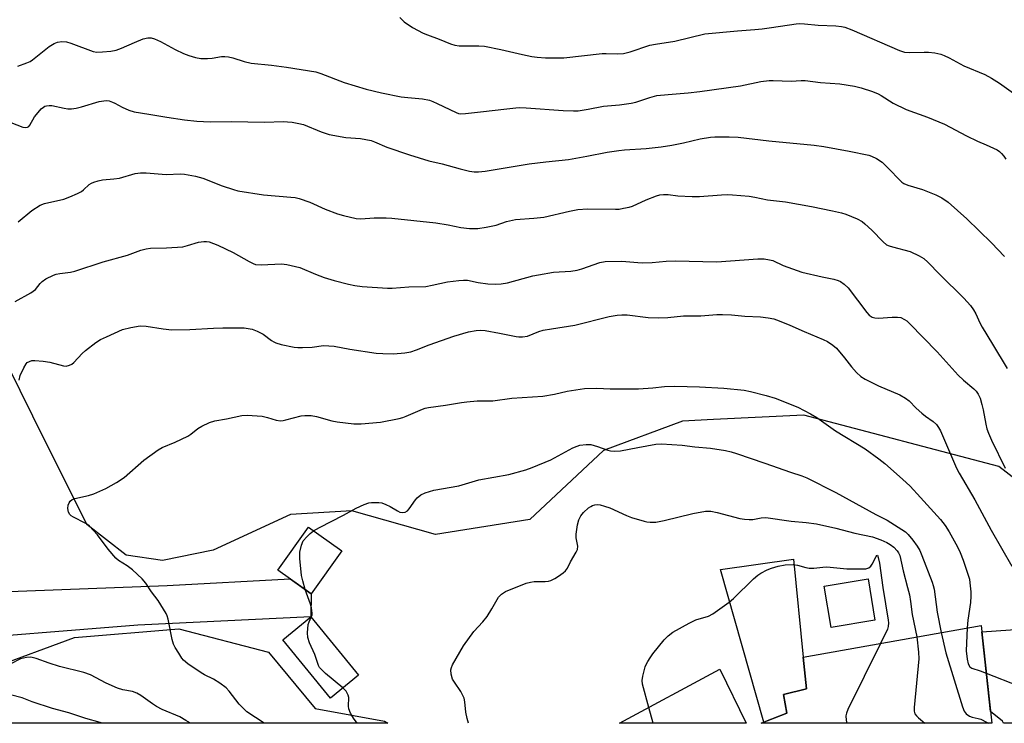
# Model space of a CAD drawing. Units: inches. Extents: x 1219766 to 1225766, y 517457 to 521458.
# Drawn here: x 1221346 to 1221653, y 517458 to 517677 of the extents above; entities that cross this region are included whole.
import ezdxf

# ---------------------------------------------------------------- set-up
doc = ezdxf.new("R2010")
doc.units = ezdxf.units.IN
doc.header["$MEASUREMENT"] = 0
for name, color, linetype in [('BLDG-Footprint', 5, 'Continuous'), ('CULTRL-Pad', 6, 'Continuous'), ('NTRL-Trees', 3, 'Continuous'), ('TRANS-Road', 130, 'Continuous'), ('Undefined', 1, 'Continuous')]:
    doc.layers.add(name, color=color, linetype=linetype)

msp = doc.modelspace()

# ---------------------------------------------------------------- linework, layer by layer
at = {"layer": 'BLDG-Footprint'}
for points, elevation in [([(1221446.23, 517511.22), (1221436.74, 517497.86), (1221426.35, 517505.24), (1221435.84, 517518.61)], 316.25), ([(1221451.49, 517472.57), (1221442.71, 517465.38), (1221427.86, 517483.49), (1221436.64, 517490.69)], 316.05)]:
    msp.add_lwpolyline(points, close=True, dxfattribs=dict(at, elevation=elevation))
for points in [[(1221645.36, 517488.01, 320.07), (1221648.66, 517457.55, 320.07), (1221576.85, 517457.56, 320.07), (1221584.91, 517460.69, 320.07), (1221583.83, 517466.47, 320.07), (1221590.96, 517468.3, 320.07), (1221589.92, 517478.11, 320.07)], [(1221563.95, 517474.39, 320.07), (1221572.21, 517457.56, 320.07), (1221532.74, 517457.56, 320.07)]]:
    msp.add_polyline3d(points, close=True, dxfattribs=at)
at = {"layer": 'CULTRL-Pad'}
for points in [[(1221584.91, 517460.69), (1221577.69, 517457.88), (1221564.16, 517505.37), (1221586.96, 517508.67), (1221589.92, 517478.11), (1221590.96, 517468.3), (1221583.83, 517466.47)], [(1221612.29, 517489.67), (1221598.66, 517487.4), (1221596.52, 517500.26), (1221610.15, 517502.53)]]:
    msp.add_lwpolyline(points, close=True, dxfattribs=at)
at = {"layer": 'NTRL-Trees'}
msp.add_polyline3d([(1221694.5, 517503.79, 0), (1221650.92, 517537.44, 0), (1221590.13, 517553.49, 0), (1221562.06, 517552.07, 0), (1221552.38, 517551.58, 0), (1221527.81, 517542.41, 0), (1221504.87, 517521, 0), (1221475.4, 517516.34, 0), (1221449.43, 517523.67, 0), (1221430.32, 517522.52, 0), (1221406.23, 517511.44, 0), (1221390.42, 517508.22, 0), (1221379.08, 517509.91, 0), (1221366.85, 517519.47, 0), (1221350.03, 517553.11, 0), (1221310.65, 517632.63, 0)], dxfattribs=at)
msp.add_polyline3d([(1221459.6, 517458.16, 0), (1221460.56, 517457.57, 0), (1221326.66, 517457.58, 0), (1221337.09, 517474.67, 0), (1221363.04, 517484.29, 0), (1221395.54, 517486.97, 0), (1221423.45, 517479.7, 0), (1221437.97, 517462.12, 0)], close=True, dxfattribs=at)
at = {"layer": 'TRANS-Road'}
for points in [[(1221307.11, 517481.73), (1221306.7, 517486.48), (1221306.64, 517487.21), (1221306.01, 517494.45), (1221305.95, 517495.3), (1221305.84, 517496.86), (1221305.63, 517499.93), (1221313.68, 517498.68), (1221323.47, 517497.8), (1221391.88, 517500.44), (1221430.14, 517502.55), (1221436.74, 517497.86), (1221436.64, 517490.69), (1221382.71, 517488.07), (1221317.92, 517482.89)], [(1221665.89, 517459.04), (1221665.97, 517457.55), (1221652.34, 517457.55), (1221651.98, 517458.18), (1221648.26, 517461.21), (1221647.01, 517472.78), (1221645.58, 517486.01), (1221661.95, 517487.16), (1221664.62, 517461.99)]]:
    msp.add_lwpolyline(points, close=True, dxfattribs=at)
at = {"layer": 'Undefined'}
msp.add_line((1221543.18, 517457.56, 320), (1221541.88, 517462.49, 320), dxfattribs=at)
for points, elevation in [([(1221345.49, 517613.67), (1221349.75, 517617.14), (1221352.32, 517618.86), (1221353.65, 517619.39), (1221359.69, 517620.7), (1221361.58, 517621.37), (1221363.93, 517622.41), (1221365.19, 517623.08), (1221365.85, 517623.59), (1221367.62, 517625.26), (1221368.29, 517625.69), (1221369.06, 517626.01), (1221370.4, 517626.42), (1221371.78, 517626.72), (1221375.3, 517627), (1221376.98, 517627.22), (1221381.93, 517628.67), (1221383.61, 517628.85), (1221385.3, 517628.91), (1221391.61, 517628.37), (1221396.05, 517628.56), (1221397.22, 517628.43), (1221400.7, 517627.8), (1221402.99, 517627.2), (1221409.02, 517624.84), (1221412.52, 517623.65), (1221413.89, 517623.28), (1221421.92, 517622.05), (1221430.34, 517621.35), (1221431.71, 517621.16), (1221433.02, 517620.87), (1221436.26, 517619.71), (1221441.05, 517617.57), (1221444.9, 517616.17), (1221446.84, 517615.56), (1221450.78, 517614.72), (1221452.22, 517614.59), (1221456.29, 517614.9), (1221460.1, 517614.92), (1221461.85, 517614.83), (1221475.54, 517613.33), (1221479.37, 517612.68), (1221483.36, 517611.86), (1221486.02, 517611.55), (1221488.64, 517611.59), (1221491.21, 517611.99), (1221494.31, 517612.65), (1221497.59, 517613.69), (1221500.32, 517614.37), (1221506.04, 517614.74), (1221509.19, 517615.1), (1221517.19, 517616.96), (1221519.73, 517617.44), (1221522.78, 517617.67), (1221531.52, 517617.55), (1221532.64, 517617.63), (1221534.04, 517617.85), (1221535.71, 517618.17), (1221536.79, 517618.49), (1221541, 517620.48), (1221544.25, 517621.73), (1221545.35, 517622.05), (1221546.5, 517622.18), (1221547.95, 517622.11), (1221550.96, 517621.69), (1221555.35, 517621.52), (1221557.67, 517621.54), (1221564.55, 517622.05), (1221566.48, 517622.13), (1221567.91, 517622.07), (1221573.15, 517621.58), (1221574.88, 517621.31), (1221578.86, 517620.49), (1221584.44, 517619.82), (1221592.55, 517618.37), (1221599.12, 517617.08), (1221601.86, 517616.41), (1221603.22, 517616), (1221606.78, 517614.56), (1221608.31, 517613.73), (1221609.2, 517613.01), (1221611.31, 517611.04), (1221614.81, 517607.45), (1221615.92, 517606.52), (1221616.68, 517606.17), (1221617.77, 517605.82), (1221623.25, 517604.37), (1221626.08, 517603.04), (1221627.51, 517602.18), (1221628.79, 517601.07), (1221632.52, 517597.25), (1221639.99, 517589.89), (1221642.08, 517587.64), (1221643.04, 517586.27), (1221643.71, 517585.04), (1221644.99, 517582.19), (1221645.7, 517580.9), (1221648.86, 517575.59), (1221653.53, 517568.03)], 308), ([(1221344.57, 517588.88), (1221349.43, 517591.55), (1221350.83, 517592.54), (1221352.3, 517594.47), (1221352.9, 517595.09), (1221354.11, 517595.85), (1221356.47, 517596.99), (1221357.28, 517597.3), (1221358.4, 517597.6), (1221361.72, 517598), (1221363.08, 517598.29), (1221371.93, 517601.22), (1221379.49, 517603.31), (1221383.7, 517604.83), (1221385.29, 517605.26), (1221386.67, 517605.46), (1221391.7, 517605.54), (1221396.72, 517605.9), (1221398.17, 517606.22), (1221401.6, 517607.31), (1221403.26, 517607.56), (1221404.08, 517607.54), (1221404.91, 517607.37), (1221407.61, 517606.35), (1221412.46, 517604.06), (1221417.37, 517601.27), (1221418.64, 517600.64), (1221419.43, 517600.37), (1221421.16, 517600.27), (1221427.48, 517600.54), (1221429.16, 517600.38), (1221433.19, 517599.4), (1221438.03, 517597.35), (1221440.81, 517596.35), (1221443.9, 517595.33), (1221448.32, 517594.19), (1221450.32, 517593.8), (1221452.59, 517593.47), (1221460.54, 517592.97), (1221461.95, 517592.99), (1221467.09, 517593.39), (1221472.38, 517593.55), (1221474.43, 517593.89), (1221479.18, 517594.91), (1221482.68, 517595.41), (1221484.14, 517595.53), (1221485.38, 517595.45), (1221488.77, 517594.74), (1221491.73, 517594.37), (1221494.07, 517594.19), (1221495.92, 517594.32), (1221497.84, 517594.67), (1221505.79, 517596.81), (1221507.51, 517597.19), (1221512.22, 517597.92), (1221517.58, 517598.33), (1221519.57, 517598.6), (1221521, 517599.02), (1221526.6, 517600.95), (1221528.29, 517601.3), (1221533.48, 517601.36), (1221538.44, 517600.93), (1221539.92, 517600.88), (1221542.91, 517600.96), (1221547.26, 517601.39), (1221550.06, 517601.52), (1221563.06, 517601.22), (1221575.8, 517602.12), (1221577.84, 517602.11), (1221579.49, 517601.85), (1221580.55, 517601.55), (1221583.75, 517600.01), (1221589.56, 517598.02), (1221595.87, 517596.47), (1221599.51, 517595.79), (1221600.83, 517595.41), (1221601.58, 517595.09), (1221602.76, 517594.27), (1221604.01, 517593.07), (1221609.78, 517585.4), (1221610.55, 517584.55), (1221611.41, 517583.99), (1221612.23, 517583.78), (1221613.4, 517583.69), (1221617.64, 517584.01), (1221619.28, 517584), (1221620.33, 517583.84), (1221621.53, 517583.27), (1221622.19, 517582.8), (1221623.07, 517581.99), (1221631.69, 517573.19), (1221638.18, 517565.88), (1221639.86, 517564.36), (1221643.13, 517561.69), (1221643.85, 517560.89), (1221644.47, 517560.02), (1221645.06, 517558.76), (1221645.62, 517556.81), (1221646, 517555.12), (1221646.81, 517550.62), (1221647.15, 517549.23), (1221647.63, 517547.85), (1221648.57, 517545.67), (1221652.81, 517536.94)], 310), ([(1221345.74, 517564.4), (1221346.14, 517565.79), (1221347.2, 517568.24), (1221347.93, 517569.47), (1221348.32, 517569.84), (1221349, 517570.21), (1221349.76, 517570.43), (1221350.62, 517570.47), (1221353.26, 517570.24), (1221355.3, 517569.97), (1221359.61, 517568.77), (1221360.42, 517568.74), (1221361.45, 517568.98), (1221362.18, 517569.31), (1221362.85, 517569.81), (1221365.42, 517572.63), (1221366.48, 517573.61), (1221369.67, 517576.07), (1221371.1, 517577.02), (1221372.93, 517577.89), (1221378.01, 517580.08), (1221380.56, 517580.73), (1221383.45, 517581.23), (1221385.36, 517581.17), (1221390.65, 517580.28), (1221393.35, 517580.05), (1221398.97, 517580.14), (1221406.31, 517580.58), (1221409.26, 517580.68), (1221414.18, 517580.68), (1221415.88, 517580.6), (1221418.31, 517580.18), (1221419.94, 517579.58), (1221421.79, 517578.62), (1221424.34, 517576.67), (1221425.05, 517576.24), (1221425.73, 517575.94), (1221427.34, 517575.47), (1221431.41, 517574.61), (1221432.58, 517574.47), (1221434.04, 517574.49), (1221436.99, 517574.67), (1221440.6, 517575.11), (1221442.24, 517575.09), (1221443.9, 517574.9), (1221448.75, 517574.03), (1221457.01, 517572.79), (1221459.09, 517572.63), (1221462.38, 517572.52), (1221465.86, 517572.82), (1221467.8, 517573.18), (1221469.57, 517573.78), (1221473.47, 517575.39), (1221481.2, 517578.06), (1221485.77, 517579.4), (1221488.07, 517579.8), (1221489.51, 517579.92), (1221490.88, 517579.86), (1221495.41, 517579.03), (1221500.52, 517577.96), (1221501.38, 517577.85), (1221502.5, 517577.85), (1221504.14, 517578.1), (1221507.6, 517579.46), (1221509.01, 517579.87), (1221511.58, 517580.36), (1221518.85, 517581.51), (1221529.53, 517584.19), (1221532.05, 517584.63), (1221533.44, 517584.73), (1221535.12, 517584.67), (1221541.68, 517583.9), (1221545.04, 517583.74), (1221547.77, 517583.89), (1221552.64, 517584.36), (1221558.08, 517584.33), (1221563.05, 517584.78), (1221564.83, 517584.83), (1221567.61, 517584.66), (1221571.74, 517584.28), (1221576.69, 517584.05), (1221579.05, 517583.74), (1221580.8, 517583.4), (1221582.5, 517582.83), (1221585.84, 517581.52), (1221590.29, 517579.49), (1221596.18, 517577.06), (1221597.48, 517576.38), (1221599.19, 517575.25), (1221600.3, 517574.28), (1221602.82, 517571.32), (1221605, 517568.47), (1221606.59, 517566.71), (1221607.88, 517565.54), (1221609.3, 517564.62), (1221611.33, 517563.59), (1221613.4, 517562.62), (1221620.05, 517559.76), (1221621.86, 517558.76), (1221623, 517557.87), (1221625.14, 517555.68), (1221626.91, 517554.08), (1221628.07, 517553.16), (1221630.46, 517551.51), (1221631.48, 517550.51), (1221632.14, 517549.57), (1221632.68, 517548.53), (1221637.72, 517536.97), (1221638.48, 517535.38), (1221643.43, 517527.12), (1221648.49, 517517.63), (1221654.98, 517506.42)], 312), ([(1221422.04, 517457.57), (1221416.65, 517461.14), (1221414.28, 517463.53), (1221411.22, 517467.57), (1221410.2, 517468.62), (1221408.3, 517470.01), (1221406.34, 517471.31), (1221403.45, 517472.66), (1221402.45, 517473.24), (1221398.35, 517476.08), (1221397, 517477.18), (1221396.45, 517477.86), (1221395.46, 517479.34), (1221394.37, 517481.12), (1221393.84, 517482.17), (1221393.43, 517483.6), (1221392.17, 517489.97), (1221391.89, 517490.99), (1221391.56, 517491.76), (1221389.11, 517495.76), (1221386.95, 517498.5), (1221385.27, 517501.2), (1221384.13, 517502.52), (1221381.1, 517505.36), (1221379.46, 517506.6), (1221376.72, 517508.25), (1221375.85, 517508.98), (1221373.49, 517511.79), (1221370.22, 517516.26), (1221367.67, 517518.9), (1221367.03, 517519.45), (1221366.35, 517519.89), (1221362.74, 517521.73), (1221362.01, 517522.17), (1221361.59, 517522.52), (1221361.12, 517523.24), (1221360.94, 517524.36), (1221361.09, 517525.49), (1221361.38, 517526.21), (1221361.66, 517526.64), (1221362.31, 517527.16), (1221363.1, 517527.47), (1221367.39, 517528.41), (1221369.05, 517528.98), (1221372.81, 517530.67), (1221376.12, 517532.49), (1221378.51, 517534.01), (1221384.57, 517539.4), (1221389.03, 517542.69), (1221390.3, 517543.37), (1221394.35, 517545.05), (1221398.3, 517546.94), (1221399.28, 517547.53), (1221401.47, 517549.3), (1221402.66, 517550.05), (1221405.04, 517551.13), (1221406.67, 517551.71), (1221410.38, 517552.3), (1221415.11, 517553.37), (1221416.79, 517553.46), (1221421.45, 517553.12), (1221423.08, 517552.77), (1221425.83, 517551.94), (1221427.12, 517551.74), (1221427.99, 517551.82), (1221428.86, 517552.01), (1221433.56, 517553.3), (1221434.7, 517553.39), (1221436.71, 517553.33), (1221438.42, 517553.06), (1221443.15, 517551.72), (1221444.83, 517551.34), (1221450, 517550.78), (1221452.3, 517550.72), (1221458.33, 517551.24), (1221464.15, 517552.41), (1221465.25, 517552.71), (1221466.32, 517553.11), (1221471.37, 517555.35), (1221472.18, 517555.63), (1221473.28, 517555.86), (1221478.56, 517556.53), (1221483.53, 517557.45), (1221485.25, 517557.66), (1221488.4, 517557.91), (1221493.33, 517557.94), (1221499.19, 517558.72), (1221508.88, 517559.34), (1221512.53, 517560.04), (1221516.48, 517560.96), (1221521.88, 517561.75), (1221525.64, 517561.82), (1221529.82, 517561.69), (1221538.62, 517561.62), (1221543.16, 517561.94), (1221546.78, 517562.36), (1221549.94, 517562.47), (1221557.64, 517562.25), (1221565.26, 517561.86), (1221571.55, 517561.19), (1221573.56, 517560.79), (1221578.44, 517559.6), (1221581.27, 517558.8), (1221588.33, 517555.92), (1221592.23, 517553.88), (1221594.25, 517552.72), (1221600, 517548.58), (1221609.3, 517543.01), (1221613.51, 517539.83), (1221615.36, 517538.37), (1221620.89, 517533.58), (1221623.22, 517531.33), (1221626.53, 517527.88), (1221632.75, 517520.99), (1221634.18, 517519.16), (1221635.39, 517517.19), (1221637.97, 517512.49), (1221638.83, 517510.73), (1221639.75, 517508.33), (1221641.71, 517502.4), (1221641.9, 517501.29), (1221642.13, 517498.48), (1221642.17, 517497.08), (1221642.08, 517495.13), (1221641.26, 517489.64), (1221641.07, 517487.24)], 314), ([(1221437.49, 517517.44), (1221439.35, 517518.48), (1221446.74, 517522.3), (1221450.78, 517524.53), (1221453.23, 517525.64), (1221454.63, 517526.13), (1221455.5, 517526.25), (1221456.97, 517526.31), (1221457.84, 517526.28), (1221458.69, 517526.13), (1221460.01, 517525.61), (1221461.3, 517524.99), (1221463.59, 517523.63), (1221464.37, 517523.26), (1221465.18, 517523.14), (1221465.99, 517523.28), (1221466.71, 517523.66), (1221467.29, 517524.26), (1221469.24, 517527.06), (1221469.78, 517527.7), (1221470.92, 517528.63), (1221472.19, 517529.32), (1221474.93, 517530.1), (1221482.73, 517531.45), (1221488.93, 517533.3), (1221498.31, 517535.02), (1221503.57, 517536.46), (1221505.51, 517537.14), (1221511.31, 517539.55), (1221518.2, 517543.26), (1221519.54, 517543.86), (1221520.37, 517544.09), (1221522.39, 517544.34), (1221523.81, 517544.29), (1221525.93, 517543.7), (1221529.09, 517542.56), (1221529.91, 517542.37), (1221531.04, 517542.26), (1221533.03, 517542.32), (1221538.42, 517543.44), (1221544.02, 517544.38), (1221545.78, 517544.55), (1221552.26, 517544.08), (1221556.23, 517543.61), (1221561.08, 517543.16), (1221565.74, 517542.48), (1221567.52, 517542.09), (1221569.22, 517541.55), (1221577.97, 517538.56), (1221585.95, 517535.67), (1221589.51, 517534.56), (1221591.08, 517533.96), (1221600.13, 517529.35), (1221612.62, 517522.56), (1221616.12, 517520.74), (1221621.85, 517517.11), (1221622.63, 517516.32), (1221624.06, 517514.51), (1221625.44, 517512.67), (1221626.29, 517511.32), (1221626.94, 517509.82), (1221630.11, 517501.5), (1221630.48, 517500.39), (1221630.73, 517499.28), (1221631.64, 517492.18), (1221632.97, 517485.8)], 316), ([(1221485.72, 517457.57), (1221485.3, 517459.01), (1221484.88, 517460.99), (1221484.54, 517464.22), (1221484.32, 517465.37), (1221483.89, 517466.45), (1221483.34, 517467.49), (1221481.32, 517470.3), (1221480.74, 517471.27), (1221480.29, 517472.85), (1221480.2, 517474.19), (1221480.38, 517474.94), (1221480.73, 517475.73), (1221484.11, 517481.62), (1221487.4, 517486.1), (1221490.22, 517489.16), (1221491.53, 517490.75), (1221493.03, 517493.15), (1221494.6, 517496.1), (1221495.04, 517496.79), (1221496.04, 517497.79), (1221497.23, 517498.56), (1221503.69, 517501.15), (1221505.05, 517501.49), (1221506.14, 517501.67), (1221507.23, 517501.73), (1221509.59, 517501.65), (1221510.64, 517501.8), (1221511.4, 517502.03), (1221512.6, 517502.63), (1221513.79, 517503.38), (1221515.23, 517504.41), (1221515.89, 517504.98), (1221516.53, 517505.85), (1221517.46, 517507.79), (1221519.26, 517510.77), (1221519.68, 517511.68), (1221519.75, 517512.69), (1221519.3, 517515.31), (1221519.25, 517516.46), (1221519.62, 517519.29), (1221520.04, 517520.92), (1221520.68, 517522.09), (1221521.58, 517523.18), (1221523.1, 517524.58), (1221523.82, 517525.08), (1221524.32, 517525.32), (1221525.11, 517525.55), (1221525.92, 517525.62), (1221526.75, 517525.5), (1221528.12, 517525.15), (1221529.74, 517524.59), (1221534.92, 517522.22), (1221536.48, 517521.61), (1221540.38, 517520.42), (1221541.22, 517520.23), (1221542.31, 517520.11), (1221544.03, 517520.2), (1221546.65, 517520.64), (1221555.56, 517522.87), (1221559.57, 517523.54), (1221561.23, 517523.57), (1221563.18, 517523.19), (1221570.27, 517521.31), (1221571.71, 517521.07), (1221573.16, 517520.95), (1221574.32, 517520.97), (1221576.91, 517521.49), (1221578.34, 517521.59), (1221586.18, 517520.46), (1221590.88, 517520.09), (1221594.06, 517519.65), (1221600.11, 517518.27), (1221606.06, 517516.76), (1221611.55, 517515.58), (1221614.12, 517514.67), (1221616, 517513.79), (1221617.04, 517513.23), (1221618.2, 517512.32), (1221619.23, 517511.27), (1221619.67, 517510.63), (1221620.02, 517509.74), (1221621.07, 517504.97), (1221622.47, 517499.83), (1221623.01, 517497.49), (1221623.38, 517495.46), (1221623.93, 517491.46), (1221625.36, 517484.44)], 318), ([(1221434.88, 517499.18), (1221434.1, 517501.85), (1221433.71, 517503.57), (1221433.21, 517508.8), (1221433.15, 517509.97), (1221433.2, 517510.82), (1221433.73, 517513.04), (1221434.27, 517514.34), (1221435.37, 517515.62), (1221436.43, 517516.6), (1221437.49, 517517.44)], 316), ([(1221541.88, 517462.49), (1221539.92, 517469.68), (1221539.83, 517470.83), (1221540.06, 517472.25), (1221540.78, 517475.08), (1221541.09, 517475.86), (1221541.58, 517476.82), (1221542.3, 517477.96), (1221543.17, 517479.16), (1221546.66, 517483.57), (1221547.93, 517484.81), (1221549.32, 517485.87), (1221554.42, 517488.72), (1221556.5, 517489.71), (1221560.47, 517490.9), (1221561.84, 517491.63), (1221566.89, 517495.28), (1221568.28, 517496.37), (1221574.5, 517502.5), (1221575.83, 517503.68), (1221576.77, 517504.27), (1221578.75, 517505.27), (1221580.04, 517505.79), (1221582.14, 517506.49), (1221584.34, 517506.9), (1221586.82, 517507.01), (1221588.19, 517506.8), (1221590.74, 517506.01), (1221591.86, 517505.86), (1221593.25, 517505.87), (1221596.12, 517506.15), (1221597.27, 517506.2), (1221603.59, 517505.67), (1221607.91, 517505.6), (1221609.45, 517505.66), (1221610.42, 517505.95), (1221611.03, 517506.41), (1221611.46, 517507.07), (1221612.64, 517509.44), (1221612.9, 517509.81), (1221613.08, 517509.89), (1221613.35, 517509.18), (1221613.7, 517507.4), (1221614.74, 517499.83), (1221616.43, 517489.63), (1221616.5, 517488.78), (1221616.42, 517487.67), (1221616.16, 517486.84), (1221614, 517482.41)], 320), ([(1221436.74, 517490.57), (1221436.99, 517491.29), (1221437.04, 517491.82), (1221436.84, 517493.46), (1221436.53, 517494.58), (1221434.88, 517499.18)], 316), ([(1221446.58, 517468.55), (1221441.17, 517473.03), (1221439.7, 517474.49), (1221439.35, 517474.96), (1221439.02, 517475.58), (1221437.9, 517478.93), (1221436.2, 517482.63), (1221435.67, 517484.23), (1221435.6, 517485.68), (1221435.83, 517488.32), (1221436.07, 517489.14), (1221436.74, 517490.57)], 316), ([(1221632.97, 517485.8), (1221634.39, 517479.46), (1221639.55, 517462.64), (1221640.07, 517461.33), (1221640.72, 517460.52), (1221641.79, 517459.77), (1221642.56, 517459.48), (1221644.46, 517459.07), (1221645.23, 517458.81), (1221647.07, 517457.95), (1221647.74, 517457.55)], 316), ([(1221641.07, 517487.24), (1221640.75, 517480.07), (1221641.02, 517477.47), (1221641.35, 517476.09), (1221641.87, 517475.16), (1221642.5, 517474.67), (1221645.03, 517473.87), (1221646.97, 517473.14)], 314), ([(1221614, 517482.41), (1221603.89, 517461.84), (1221603.44, 517460.75), (1221603.27, 517459.92), (1221603.37, 517458.49), (1221603.52, 517457.56)], 320), ([(1221625.36, 517484.44), (1221625.89, 517479.7), (1221626.01, 517477.64), (1221624.5, 517462.45), (1221624.49, 517461.3), (1221624.73, 517460.53), (1221625.24, 517459.89), (1221625.86, 517459.28), (1221627.8, 517457.55)], 318), ([(1221399.1, 517457.58), (1221397.73, 517458.45), (1221395.77, 517459.54), (1221390.33, 517461.87), (1221388.52, 517462.75), (1221387.28, 517463.56), (1221383.65, 517466.19), (1221382.39, 517466.96), (1221381.07, 517467.46), (1221378.05, 517467.99), (1221376.41, 517468.51), (1221372.88, 517470.05), (1221368.03, 517472.6), (1221365.91, 517473.35), (1221358.3, 517475.26), (1221355.17, 517476.24), (1221351.09, 517477.76), (1221349.45, 517478.15), (1221348.1, 517478.05), (1221346.22, 517477.58), (1221342.99, 517475.94)], 312), ([(1221646.97, 517473.14), (1221657.03, 517469.22), (1221659.17, 517468.19), (1221660.72, 517467.32), (1221664.1, 517464.71), (1221667.94, 517461.33), (1221669.32, 517459.97), (1221670, 517459.14), (1221670.46, 517458.44), (1221670.9, 517457.55)], 314), ([(1221371.71, 517457.58), (1221371.01, 517457.81), (1221366.56, 517459), (1221361.28, 517460.83), (1221356.14, 517462.17), (1221349.88, 517464.18), (1221346.69, 517465.43), (1221343.05, 517466.36)], 310), ([(1221451.06, 517457.57), (1221449.89, 517459.12), (1221449.02, 517460.65), (1221448.5, 517462.01), (1221448.38, 517462.87), (1221448.42, 517465.53), (1221448.26, 517466.35), (1221447.62, 517467.5), (1221446.58, 517468.55)], 316)]:
    msp.add_lwpolyline(points, dxfattribs=dict(at, elevation=elevation))
for points in [[(1221464.3, 517677.26, 302), (1221465.71, 517675.86, 302), (1221468.3, 517674.12, 302), (1221471.63, 517672.41, 302), (1221473, 517671.83, 302), (1221476.57, 517670.53, 302), (1221480.07, 517669.03, 302), (1221481.45, 517668.58, 302), (1221482.84, 517668.44, 302), (1221488.91, 517668.38, 302), (1221490.66, 517668.27, 302), (1221495.76, 517667.27, 302), (1221502.51, 517665.69, 302), (1221505.4, 517665.12, 302), (1221507.11, 517664.88, 302), (1221509.69, 517664.7, 302), (1221515.45, 517664.67, 302), (1221527.39, 517666.04, 302), (1221528.55, 517666.06, 302), (1221532.07, 517665.9, 302), (1221534.04, 517666, 302), (1221536.03, 517666.53, 302), (1221542.24, 517668.65, 302), (1221543.94, 517668.97, 302), (1221549.96, 517669.88, 302), (1221559.32, 517672.11, 302), (1221569.47, 517673.13, 302), (1221574.88, 517673.51, 302), (1221577.17, 517673.74, 302), (1221580.07, 517674.1, 302), (1221587.77, 517675.3, 302), (1221588.92, 517675.37, 302), (1221590.33, 517675.32, 302), (1221594.62, 517674.87, 302), (1221600.11, 517674.69, 302), (1221601.84, 517674.46, 302), (1221602.96, 517674.21, 302), (1221605.07, 517673.43, 302), (1221619.95, 517666.93, 302), (1221621.46, 517666.43, 302), (1221623.05, 517666.31, 302), (1221627.61, 517666.5, 302), (1221628.94, 517666.49, 302), (1221630.91, 517666.2, 302), (1221632.85, 517665.78, 302), (1221633.89, 517665.38, 302), (1221635.4, 517664.65, 302), (1221639.96, 517662.17, 302), (1221646.56, 517659.51, 302), (1221648.62, 517658.39, 302), (1221651.11, 517656.78, 302), (1221655.42, 517653.72, 302)], [(1221345.4, 517662.14, 304), (1221348.13, 517663.11, 304), (1221349.17, 517663.59, 304), (1221349.9, 517664.07, 304), (1221355.13, 517668.24, 304), (1221356.63, 517669.11, 304), (1221357.69, 517669.54, 304), (1221359.11, 517669.74, 304), (1221360.52, 517669.64, 304), (1221361.83, 517669.24, 304), (1221368.8, 517666.66, 304), (1221369.93, 517666.49, 304), (1221371.7, 517666.52, 304), (1221374.35, 517666.71, 304), (1221376.01, 517667.08, 304), (1221377.61, 517667.65, 304), (1221381.7, 517669.48, 304), (1221384.44, 517670.56, 304), (1221385.83, 517670.94, 304), (1221386.86, 517670.92, 304), (1221387.95, 517670.6, 304), (1221389.8, 517669.79, 304), (1221394.36, 517667.3, 304), (1221396.98, 517666.01, 304), (1221398.57, 517665.44, 304), (1221400.73, 517664.81, 304), (1221402.38, 517664.51, 304), (1221404.46, 517664.46, 304), (1221405.93, 517664.57, 304), (1221408.76, 517665.07, 304), (1221409.85, 517665.09, 304), (1221410.93, 517665.02, 304), (1221412.31, 517664.72, 304), (1221415.89, 517663.52, 304), (1221418.07, 517663.01, 304), (1221424.35, 517662.37, 304), (1221429.03, 517661.75, 304), (1221438.19, 517660.29, 304), (1221439.69, 517659.82, 304), (1221446.95, 517657.04, 304), (1221453.83, 517654.9, 304), (1221458.58, 517653.81, 304), (1221464.79, 517652.57, 304), (1221466.78, 517652.31, 304), (1221471.41, 517651.93, 304), (1221473.54, 517651.46, 304), (1221474.62, 517651.08, 304), (1221475.98, 517650.48, 304), (1221481.84, 517647.66, 304), (1221482.62, 517647.39, 304), (1221483.37, 517647.26, 304), (1221484.77, 517647.32, 304), (1221490.42, 517648.03, 304), (1221496.77, 517648.68, 304), (1221500.41, 517649.16, 304), (1221501.75, 517649.25, 304), (1221503.71, 517649.17, 304), (1221515.25, 517648.26, 304), (1221518.4, 517648.14, 304), (1221519.83, 517648.18, 304), (1221522.99, 517648.69, 304), (1221527.79, 517649.59, 304), (1221532.72, 517650.06, 304), (1221536.41, 517650.57, 304), (1221537.81, 517650.93, 304), (1221542.21, 517652.38, 304), (1221544.38, 517652.92, 304), (1221547.85, 517653.27, 304), (1221554.14, 517653.76, 304), (1221557.81, 517654.21, 304), (1221570.38, 517655.97, 304), (1221576.71, 517657.27, 304), (1221579.37, 517657.6, 304), (1221580.56, 517657.62, 304), (1221586.18, 517657.41, 304), (1221589.34, 517657.62, 304), (1221590.6, 517657.6, 304), (1221595.34, 517657.02, 304), (1221601.34, 517656.62, 304), (1221605.94, 517655.82, 304), (1221607.96, 517655.3, 304), (1221611.56, 517654.16, 304), (1221613.28, 517653.43, 304), (1221614.26, 517652.91, 304), (1221617.93, 517650.62, 304), (1221622.06, 517648.59, 304), (1221628.7, 517646.26, 304), (1221634.01, 517644.06, 304), (1221640.83, 517640.4, 304), (1221644.28, 517638.75, 304), (1221646.92, 517637.63, 304), (1221650.32, 517636.04, 304), (1221651.13, 517635.5, 304), (1221651.74, 517634.94, 304), (1221652.46, 517634.12, 304), (1221653.08, 517633.17, 304)], [(1221343.17, 517644.54, 306), (1221346.94, 517643.08, 306), (1221347.73, 517642.95, 306), (1221348.41, 517643.09, 306), (1221348.81, 517643.36, 306), (1221349.15, 517643.77, 306), (1221350.6, 517646.29, 306), (1221351.68, 517647.69, 306), (1221352.67, 517648.77, 306), (1221353.31, 517649.34, 306), (1221353.78, 517649.62, 306), (1221354.28, 517649.78, 306), (1221355.1, 517649.87, 306), (1221355.94, 517649.82, 306), (1221359.78, 517648.97, 306), (1221360.93, 517648.85, 306), (1221362.08, 517648.86, 306), (1221363.49, 517649.06, 306), (1221365.18, 517649.4, 306), (1221370.71, 517651.09, 306), (1221372.16, 517651.34, 306), (1221373.02, 517651.38, 306), (1221373.83, 517651.26, 306), (1221374.87, 517650.9, 306), (1221375.62, 517650.55, 306), (1221377.83, 517649.28, 306), (1221379.95, 517648.42, 306), (1221381.58, 517647.88, 306), (1221386.2, 517647.19, 306), (1221391.82, 517646.21, 306), (1221397.29, 517645.42, 306), (1221401.11, 517645.02, 306), (1221405.27, 517644.81, 306), (1221411.85, 517644.89, 306), (1221422.21, 517644.7, 306), (1221428.15, 517644.86, 306), (1221429.34, 517644.81, 306), (1221430.81, 517644.61, 306), (1221432.86, 517644.25, 306), (1221434.28, 517643.89, 306), (1221439.83, 517641.66, 306), (1221442.31, 517640.84, 306), (1221447.49, 517639.84, 306), (1221452.1, 517639.55, 306), (1221453.78, 517639.3, 306), (1221455.43, 517638.94, 306), (1221456.49, 517638.55, 306), (1221460.27, 517636.84, 306), (1221467.31, 517634.46, 306), (1221473.35, 517632.67, 306), (1221477.49, 517631.66, 306), (1221483.09, 517630.12, 306), (1221485.98, 517629.44, 306), (1221487.44, 517629.21, 306), (1221488.87, 517629.21, 306), (1221490.86, 517629.38, 306), (1221504.59, 517631.67, 306), (1221509.77, 517632.36, 306), (1221516.81, 517633.08, 306), (1221522.53, 517634.03, 306), (1221528.9, 517635.34, 306), (1221532.54, 517635.89, 306), (1221534.26, 517636.07, 306), (1221541.08, 517636.5, 306), (1221545.69, 517637, 306), (1221549.01, 517637.52, 306), (1221552.67, 517638.21, 306), (1221557.91, 517639.48, 306), (1221561.04, 517640.01, 306), (1221562.48, 517640.14, 306), (1221566.88, 517640.13, 306), (1221569.67, 517639.99, 306), (1221579.29, 517638.9, 306), (1221593.36, 517637.5, 306), (1221596.41, 517637.04, 306), (1221604.25, 517635.67, 306), (1221610.35, 517634.38, 306), (1221611.18, 517634.08, 306), (1221612.76, 517633.3, 306), (1221614.5, 517632.22, 306), (1221616.66, 517630.16, 306), (1221620.06, 517626.57, 306), (1221620.69, 517625.99, 306), (1221621.28, 517625.59, 306), (1221622.57, 517625.07, 306), (1221627.14, 517623.7, 306), (1221631.25, 517622.03, 306), (1221633.08, 517621.14, 306), (1221635.07, 517619.73, 306), (1221640.88, 517614.62, 306), (1221648.62, 517607.08, 306), (1221652.68, 517602.83, 306)]]:
    msp.add_polyline3d(points, dxfattribs=at)

doc.saveas('drawing.dxf')
